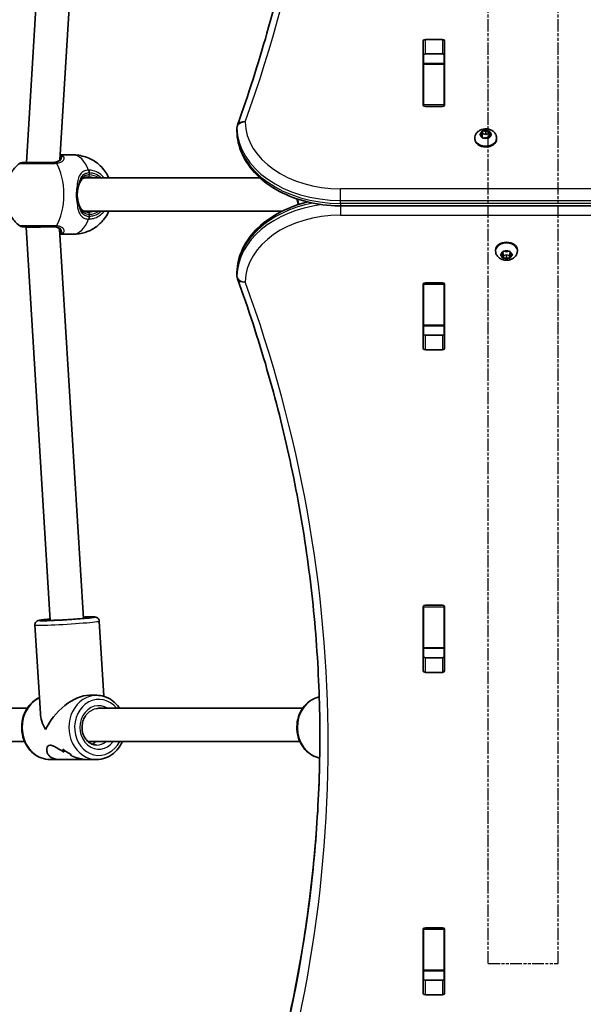
# Model space of a CAD drawing. Units: millimetres. Extents: x -3661 to 3871, y -3515 to 3812.
# Drawn here: x -1792 to -1520, y 347 to 822 of the extents above; entities that cross this region are included whole.
import ezdxf

# ---------------------------------------------------------------- set-up
doc = ezdxf.new("R2010")
doc.units = ezdxf.units.MM
doc.linetypes.add('DOUBLE_DASH_CHAIN', pattern=[1.2403, 0.6614, -0.0827, 0.1654, -0.0827, 0.1654, -0.0827])
for name, color, linetype, lineweight in [('Odniesienie (ISO)', 7, 'DOUBLE_DASH_CHAIN', 25), ('Widoczne (ISO)', 7, 'Continuous', 35), ('Widoczne wąskie (ISO)', 7, 'Continuous', 25)]:
    doc.layers.add(name, color=color, linetype=linetype, lineweight=lineweight)

msp = doc.modelspace()

# ---------------------------------------------------------------- linework, layer by layer
at = {"layer": 'Odniesienie (ISO)', "ltscale": 9.061835}
for p, q in [((-1565.67, 366.35), (-1565.67, 1108.15)), ((-1531.97, 366.35), (-1531.97, 1108.15))]:
    msp.add_line(p, q, dxfattribs=at)
at = {"layer": 'Odniesienie (ISO)', "ltscale": 8.535973}
msp.add_line((-1565.67, 366.35), (-1531.97, 366.35), dxfattribs=at)
at = {"layer": 'Widoczne (ISO)'}
for p, q in [((-1776.85, 942.65), (-1788.37, 752.75)), ((-1760.88, 941.68), (-1772.27, 753.97)), ((-1596, 812.13), (-1587.75, 812.13)), ((-1597, 780.45), (-1597, 811.42)), ((-1586.75, 811.42), (-1586.75, 780.45)), ((-1596.87, 804.69), (-1596.87, 800.52)), ((-1587.75, 805.06), (-1596, 805.06)), ((-1586.87, 804.69), (-1586.87, 800.52)), ((-1596.87, 800.21), (-1596.87, 800.52)), ((-1596.87, 800.52), (-1586.87, 800.52)), ((-1596.87, 800.21), (-1596.87, 780.49)), ((-1586.87, 800.52), (-1586.87, 800.21)), ((-1586.87, 800.21), (-1586.87, 780.49)), ((-1596.87, 780.11), (-1596.87, 780.49)), ((-1587.75, 779.74), (-1596, 779.74)), ((-1586.87, 780.49), (-1586.87, 780.11)), ((-1686.87, 768.01), (-1686.87, 769.43)), ((-1569.57, 766.44), (-1568.63, 766.97)), ((-1568.83, 765.67), (-1569.57, 766.09)), ((-1568.63, 766.97), (-1568.46, 767.81)), ((-1568.63, 766.97), (-1568.63, 765.56)), ((-1568.63, 765.56), (-1568.4, 766.69)), ((-1568.46, 764.71), (-1568.63, 765.56)), ((-1568.4, 768.09), (-1568.4, 766.69)), ((-1568.4, 766.69), (-1566.9, 766.26)), ((-1568.02, 767.99), (-1566.9, 767.68)), ((-1566.9, 764.85), (-1568.02, 764.53)), ((-1566.9, 767.68), (-1565.78, 767.99)), ((-1566.9, 767.68), (-1566.9, 766.26)), ((-1566.9, 766.26), (-1565.4, 766.69)), ((-1565.78, 764.53), (-1566.9, 764.85)), ((-1565.4, 768.09), (-1565.4, 766.69)), ((-1565.4, 766.69), (-1565.16, 765.56)), ((-1565.34, 767.81), (-1565.16, 766.97)), ((-1565.16, 765.56), (-1565.34, 764.71)), ((-1565.16, 766.97), (-1565.16, 765.56)), ((-1565.16, 766.97), (-1564.22, 766.44)), ((-1564.22, 766.09), (-1565.16, 765.56)), ((-1572.15, 764.45), (-1572.15, 763.93)), ((-1561.65, 764.45), (-1561.65, 763.93)), ((-1772.12, 756.4), (-1765.9, 756.4)), ((-1675.67, 745.25), (-1760.66, 745.25)), ((-1636.87, 731.83), (-636.87, 731.83)), ((-1665.12, 729.25), (-1760.66, 729.25)), ((-1788.42, 721.75), (-1788.42, 721.5)), ((-1788.42, 721.5), (-1776.86, 531.84)), ((-1772.33, 720.6), (-1760.89, 532.82)), ((-1772.18, 718.1), (-1765.9, 718.1)), ((-1562.15, 710.04), (-1562.15, 710.56)), ((-1559.57, 708.41), (-1558.63, 708.94)), ((-1558.83, 707.63), (-1559.57, 708.05)), ((-1558.83, 707.63), (-1558.83, 708.82)), ((-1558.63, 708.94), (-1558.46, 709.78)), ((-1558.4, 707.81), (-1558.63, 708.94)), ((-1556.9, 708.23), (-1558.4, 707.81)), ((-1558.4, 706.4), (-1558.4, 707.81)), ((-1558.02, 709.96), (-1556.9, 709.64)), ((-1556.9, 709.64), (-1555.78, 709.96)), ((-1556.9, 706.81), (-1556.9, 708.23)), ((-1555.4, 707.81), (-1556.9, 708.23)), ((-1555.16, 708.94), (-1555.4, 707.81)), ((-1555.4, 706.4), (-1555.4, 707.81)), ((-1555.34, 709.78), (-1555.16, 708.94)), ((-1555.16, 708.94), (-1554.22, 708.41)), ((-1555.16, 707.52), (-1555.16, 708.94)), ((-1554.22, 708.05), (-1555.16, 707.52)), ((-1551.65, 710.04), (-1551.65, 710.56)), ((-1558.46, 706.68), (-1558.63, 707.52)), ((-1556.9, 706.81), (-1558.02, 706.5)), ((-1555.78, 706.5), (-1556.9, 706.81)), ((-1555.16, 707.52), (-1555.34, 706.68)), ((-1686.87, 699.41), (-1686.87, 698)), ((-1597, 663.07), (-1597, 694.04)), ((-1596.87, 694.01), (-1596.87, 694.38)), ((-1596.87, 694.01), (-1596.87, 674.28)), ((-1596, 694.75), (-1587.75, 694.75)), ((-1586.87, 694.38), (-1586.87, 694.01)), ((-1586.87, 694.01), (-1586.87, 674.28)), ((-1586.75, 694.04), (-1586.75, 663.07)), ((-1596.87, 673.97), (-1596.87, 674.28)), ((-1596.87, 673.97), (-1596.87, 669.8)), ((-1596.87, 673.97), (-1586.87, 673.97)), ((-1586.87, 674.28), (-1586.87, 673.97)), ((-1586.87, 673.97), (-1586.87, 669.8)), ((-1596, 669.43), (-1587.75, 669.43)), ((-1587.75, 662.36), (-1596, 662.36)), ((-1597, 507.51), (-1597, 538.48)), ((-1596.87, 538.44), (-1596.87, 538.82)), ((-1596.87, 538.44), (-1596.87, 518.71)), ((-1596, 539.19), (-1587.75, 539.19)), ((-1586.87, 538.82), (-1586.87, 538.44)), ((-1586.87, 538.44), (-1586.87, 518.71)), ((-1586.75, 538.48), (-1586.75, 507.51)), ((-1784.24, 529.68), (-1781.64, 487.02)), ((-1753.3, 531.56), (-1751.08, 495.27)), ((-1596.87, 518.41), (-1596.87, 518.71)), ((-1596.87, 518.41), (-1596.87, 514.24)), ((-1596.87, 518.41), (-1586.87, 518.41)), ((-1586.87, 518.71), (-1586.87, 518.41)), ((-1586.87, 518.41), (-1586.87, 514.24)), ((-1596, 513.87), (-1587.75, 513.87)), ((-1587.75, 506.8), (-1596, 506.8)), ((-1754.45, 495.75), (-1757.97, 495.75)), ((-1787.97, 489.45), (-1916.69, 489.45)), ((-1655.17, 489.45), (-1753.69, 489.45)), ((-1789.25, 473.45), (-1921.69, 473.45)), ((-1656.52, 473.45), (-1758.69, 473.45)), ((-1772.42, 464.75), (-1776.95, 464.75)), ((-1772.42, 464.75), (-1758.97, 464.75)), ((-1754.45, 464.75), (-1758.97, 464.75)), ((-1597, 351.94), (-1597, 382.92)), ((-1596.87, 382.88), (-1596.87, 383.26)), ((-1596.87, 382.88), (-1596.87, 363.15)), ((-1596, 383.62), (-1587.75, 383.62)), ((-1586.87, 383.26), (-1586.87, 382.88)), ((-1586.87, 382.88), (-1586.87, 363.15)), ((-1586.75, 382.92), (-1586.75, 351.94)), ((-1596.87, 362.84), (-1596.87, 363.15)), ((-1596.87, 362.84), (-1596.87, 358.67)), ((-1596.87, 362.84), (-1586.87, 362.84)), ((-1586.87, 363.15), (-1586.87, 362.84)), ((-1586.87, 362.84), (-1586.87, 358.67)), ((-1596, 358.31), (-1587.75, 358.31)), ((-1587.75, 351.24), (-1596, 351.24))]:
    msp.add_line(p, q, dxfattribs=at)
for centre, radius, start, end in [((-1682.87, 769.43), 4, 160.2734, 180), ((-1682.87, 768.01), 4, 180, 180.862), ((-1790.35, 750.75), 2, 90, 128.1954), ((-1790.35, 723.75), 2, 231.8046, 270), ((-1682.87, 699.41), 4, 179.1244, 180), ((-1682.87, 698), 4, 180, 200.0234)]:
    msp.add_arc(centre, radius, start, end, dxfattribs=at)
for centre, major_axis, ratio, start_param, end_param in [((-1596, 811.42), (-1, 0), 0.707107, 4.712389, 6.283185), ((-1587.75, 811.42), (1, 0), 0.707107, 0, 1.570796), ((-1596, 804.35), (-1, 0), 0.707107, 4.712389, 6.283185), ((-1587.75, 804.35), (1, 0), 0.707107, 0, 1.570796), ((-1596, 787.24), (-1, 0), 0.707107, 0, 0.505361), ((-1587.75, 787.24), (1, 0), 0.707107, 5.777825, 6.283185), ((-1596, 780.45), (-1, 0), 0.707107, 0, 1.570796), ((-1587.75, 780.45), (1, 0), 0.707107, 4.712389, 6.283185), ((-1568.82, 765.54), (0.189, 0), 0.707107, 0.144199, 1.6618), ((-1566.9, 763.93), (5.25, 0), 0.707107, 3.141593, 6.283185), ((-1780.42, 721.75), (8, 0.24), 0.01756, 3.141058, 4.574537), ((-1780.42, 721.75), (8, 0.24), 0.01756, 4.574537, 5.235453), ((-1556.9, 710.56), (-5.25, 0), 0.707107, 3.141593, 6.283185), ((-1558.82, 707.5), (0.189, 0), 0.707107, 0.144199, 1.6618), ((-1596, 694.04), (-1, 0), 0.707107, 4.712389, 6.283185), ((-1587.75, 694.04), (1, 0), 0.707107, 0, 1.570796), ((-1596, 687.25), (-1, 0), 0.707107, 5.777825, 6.283185), ((-1587.75, 687.25), (1, 0), 0.707107, 0, 0.505361), ((-1596, 670.14), (-1, 0), 0.707107, 0, 1.570796), ((-1587.75, 670.14), (1, 0), 0.707107, 4.712389, 6.283185), ((-1596, 663.07), (-1, 0), 0.707107, 0, 1.570796), ((-1587.75, 663.07), (1, 0), 0.707107, 4.712389, 6.283185), ((-1596, 538.48), (-1, 0), 0.707107, 4.712389, 6.283185), ((-1587.75, 538.48), (1, 0), 0.707107, 0, 1.570796), ((-1596, 531.69), (-1, 0), 0.707107, 5.777825, 6.283185), ((-1587.75, 531.69), (1, 0), 0.707107, 0, 0.505361), ((-1596, 514.58), (-1, 0), 0.707107, 0, 1.570796), ((-1587.75, 514.58), (1, 0), 0.707107, 4.712389, 6.283185), ((-1596, 507.51), (-1, 0), 0.707107, 0, 1.570796), ((-1587.75, 507.51), (1, 0), 0.707107, 4.712389, 6.283185), ((-1765.7, 480.25), (12.87, 13.68), 0.565523, 0.488995, 2.130069), ((-1765.7, 480.25), (13.96, -13.14), 0.58894, 3.700865, 4.223394), ((-1766.93, 480.25), (-0.63, 15.5), 0.366737, 2.299536, 2.434803), ((-1754.82, 480.25), (-21.15, -0.86), 0.731669, 0.688221, 0.914288), ((-1754.82, 480.25), (21.15, 0.86), 0.731669, 3.829809, 4.055877), ((-1766.93, 480.25), (0.63, -15.5), 0.366737, 5.441124, 5.576396), ((-1764.46, 480.25), (0.63, -15.5), 0.366737, 5.667196, 5.778997), ((-1764.46, 480.25), (-0.63, 15.5), 0.366737, 2.5256, 2.637404), ((-1596, 382.92), (-1, 0), 0.707107, 4.712389, 6.283185), ((-1587.75, 382.92), (1, 0), 0.707107, 0, 1.570796), ((-1596, 376.13), (-1, 0), 0.707107, 5.777825, 6.283185), ((-1587.75, 376.13), (1, 0), 0.707107, 0, 0.505361), ((-1596, 359.01), (-1, 0), 0.707107, 0, 1.570796), ((-1587.75, 359.01), (1, 0), 0.707107, 4.712389, 6.283185), ((-1596, 351.94), (-1, 0), 0.707107, 0, 1.570796), ((-1587.75, 351.94), (1, 0), 0.707107, 4.712389, 6.283185)]:
    msp.add_ellipse(centre, major_axis=major_axis, ratio=ratio, start_param=start_param, end_param=end_param, dxfattribs=at)
for points, knots in [([(-1686.63, 770.78), (-1681.36, 785.49), (-1676.6, 800.29), (-1668.13, 830.05), (-1664.42, 845), (-1658.05, 875.01), (-1655.39, 890.07), (-1651.13, 920.27), (-1649.53, 935.4), (-1647.4, 965.71), (-1646.87, 980.88), (-1646.87, 996.05)], [6.0348672, 6.0348672, 6.0348672, 6.0348672, 6.0845308, 6.0845308, 6.1341944, 6.1341944, 6.1838581, 6.1838581, 6.2335217, 6.2335217, 6.2831853, 6.2831853, 6.2831853, 6.2831853]), ([(-1686.87, 767.95), (-1686.81, 764.17), (-1685.95, 760.4), (-1682.71, 753.2), (-1680.3, 749.79), (-1674.2, 743.69), (-1670.5, 741.01), (-1662.21, 736.61), (-1657.62, 734.89), (-1647.97, 732.54), (-1642.91, 731.91), (-1637.51, 731.83), (-1637.19, 731.83), (-1636.87, 731.83)], [3.152231, 3.152231, 3.152231, 3.152231, 3.449488, 3.449488, 3.756611, 3.756611, 4.068642, 4.068642, 4.380674, 4.380674, 4.692706, 4.692706, 4.712389, 4.712389, 4.712389, 4.712389]), ([(-1572.15, 764.45), (-1572.15, 764.89), (-1572.07, 765.33), (-1571.78, 766.17), (-1571.57, 766.56), (-1571.01, 767.29), (-1570.66, 767.62), (-1569.85, 768.2), (-1569.37, 768.43), (-1568.33, 768.78), (-1567.76, 768.88), (-1566.61, 768.94), (-1566.03, 768.89), (-1564.89, 768.62), (-1564.34, 768.4), (-1563.35, 767.81), (-1562.91, 767.44), (-1562.23, 766.58), (-1561.98, 766.13), (-1561.71, 765.25), (-1561.65, 764.85), (-1561.65, 764.45)], [3.141593, 3.141593, 3.141593, 3.141593, 3.380912, 3.380912, 3.633577, 3.633577, 3.92428, 3.92428, 4.267018, 4.267018, 4.645933, 4.645933, 5.03423, 5.03423, 5.418462, 5.418462, 5.773139, 5.773139, 6.06713, 6.06713, 6.283185, 6.283185, 6.283185, 6.283185]), ([(-1748.56, 745.25), (-1748.84, 745.86), (-1749.18, 746.51), (-1750.12, 748.07), (-1750.78, 749.01), (-1753, 751.51), (-1754.9, 753.19), (-1759.43, 755.38), (-1761.63, 756.06), (-1764.6, 756.36), (-1765.25, 756.4), (-1765.9, 756.4)], [7.023788, 7.023788, 7.023788, 7.023788, 7.1634108, 7.1634108, 7.3407905, 7.3407905, 7.6164918, 7.6164918, 7.8030603, 7.8030603, 7.8539816, 7.8539816, 7.8539816, 7.8539816]), ([(-1791.59, 752.32), (-1793.19, 751.06), (-1794.32, 749.77), (-1796.39, 746.95), (-1797.09, 745.5), (-1798.33, 742.29), (-1798.64, 740.7), (-1798.95, 737.61), (-1798.92, 736.12), (-1798.46, 732.89), (-1798.05, 731.16), (-1796.6, 728.09), (-1796.05, 727.09), (-1794.39, 724.8), (-1793.24, 723.47), (-1791.59, 722.17)], [1.945597, 1.945597, 1.945597, 1.945597, 2.169927, 2.169927, 2.482575, 2.482575, 2.9426, 2.9426, 3.420999, 3.420999, 3.899397, 3.899397, 4.10602, 4.10602, 4.337589, 4.337589, 4.337589, 4.337589]), ([(-1775.14, 752.75), (-1775.76, 752.75), (-1776.41, 752.75), (-1778.13, 752.75), (-1779.24, 752.75), (-1781.77, 752.75), (-1783.18, 752.75), (-1785.83, 752.75), (-1787.04, 752.75), (-1789.05, 752.75), (-1789.79, 752.75), (-1790.28, 752.75), (-1790.35, 752.75), (-1790.35, 752.75)], [0, 0, 0, 0, 0.206308, 0.206308, 0.5364, 0.5364, 0.96552, 0.96552, 1.422771, 1.422771, 1.925821, 1.925821, 2.143465, 2.143465, 2.143465, 2.143465]), ([(-1775.67, 752.75), (-1775.22, 752.75), (-1774.8, 752.78), (-1774.06, 752.92), (-1773.73, 753.02), (-1773.16, 753.25), (-1772.92, 753.39), (-1772.53, 753.68), (-1772.37, 753.83), (-1772.13, 754.14), (-1772.05, 754.3), (-1772, 754.44)], [6.2734229, 6.2734229, 6.2734229, 6.2734229, 6.447636, 6.447636, 6.6218492, 6.6218492, 6.7960623, 6.7960623, 6.9702754, 6.9702754, 7.1444886, 7.1444886, 7.1444886, 7.1444886]), ([(-1771.92, 754.72), (-1771.92, 754.72), (-1771.92, 754.72), (-1771.92, 754.71), (-1771.92, 754.7), (-1771.93, 754.66), (-1771.93, 754.64), (-1771.94, 754.6), (-1771.95, 754.57), (-1771.97, 754.51), (-1771.98, 754.48), (-1772, 754.44)], [0.1878837, 0.1878837, 0.1878837, 0.1878837, 0.2074956, 0.2074956, 0.2425453, 0.2425453, 0.277595, 0.277595, 0.3126447, 0.3126447, 0.3476944, 0.3476944, 0.3476944, 0.3476944]), ([(-1758.45, 745.75), (-1758.88, 745.75), (-1759.28, 745.7), (-1760.03, 745.53), (-1760.37, 745.4), (-1760.97, 745.08), (-1761.25, 744.89), (-1761.74, 744.44), (-1761.96, 744.19), (-1762.35, 743.62), (-1762.52, 743.3), (-1762.67, 742.95)], [6.2734397, 6.2734397, 6.2734397, 6.2734397, 6.4476528, 6.4476528, 6.6218659, 6.6218659, 6.7960791, 6.7960791, 6.9702922, 6.9702922, 7.1445053, 7.1445053, 7.1445053, 7.1445053]), ([(-1763.53, 740.26), (-1763.48, 740.46), (-1763.43, 740.66), (-1763.33, 741.05), (-1763.28, 741.24), (-1763.16, 741.61), (-1763.1, 741.79), (-1762.98, 742.14), (-1762.92, 742.31), (-1762.8, 742.64), (-1762.73, 742.8), (-1762.67, 742.95)], [0, 0, 0, 0, 0.0695389, 0.0695389, 0.1390777, 0.1390777, 0.2086166, 0.2086166, 0.2781555, 0.2781555, 0.3476944, 0.3476944, 0.3476944, 0.3476944]), ([(-1763.53, 740.26), (-1763.61, 739.88), (-1763.68, 739.49), (-1763.78, 738.69), (-1763.82, 738.28), (-1763.85, 737.45), (-1763.85, 737.04), (-1763.82, 736.21), (-1763.78, 735.81), (-1763.68, 735), (-1763.61, 734.61), (-1763.53, 734.23)], [5.754988, 5.754988, 5.754988, 5.754988, 5.8874973, 5.8874973, 6.0200067, 6.0200067, 6.152516, 6.152516, 6.2850254, 6.2850254, 6.4175347, 6.4175347, 6.4175347, 6.4175347]), ([(-1763.53, 734.23), (-1763.48, 734.03), (-1763.43, 733.83), (-1763.33, 733.44), (-1763.28, 733.25), (-1763.16, 732.88), (-1763.1, 732.7), (-1762.98, 732.35), (-1762.92, 732.18), (-1762.8, 731.86), (-1762.73, 731.7), (-1762.67, 731.55)], [0, 0, 0, 0, 0.0695389, 0.0695389, 0.1390777, 0.1390777, 0.2086166, 0.2086166, 0.2781555, 0.2781555, 0.3476944, 0.3476944, 0.3476944, 0.3476944]), ([(-1762.67, 731.55), (-1762.52, 731.2), (-1762.35, 730.88), (-1761.96, 730.3), (-1761.74, 730.05), (-1761.25, 729.6), (-1760.97, 729.41), (-1760.37, 729.09), (-1760.03, 728.97), (-1759.28, 728.79), (-1758.88, 728.75), (-1758.45, 728.75)], [5.402374, 5.402374, 5.402374, 5.402374, 5.5765871, 5.5765871, 5.7508003, 5.7508003, 5.9250134, 5.9250134, 6.0992265, 6.0992265, 6.2734397, 6.2734397, 6.2734397, 6.2734397]), ([(-1652.77, 733.71), (-1657.3, 732.61), (-1661.62, 731.03), (-1669.76, 726.89), (-1673.53, 724.26), (-1679.83, 718.21), (-1682.36, 714.78), (-1685.83, 707.45), (-1686.78, 703.55), (-1686.87, 699.58), (-1686.87, 699.53), (-1686.87, 699.48)], [5.043384, 5.043384, 5.043384, 5.043384, 5.336385, 5.336385, 5.648383, 5.648383, 5.960381, 5.960381, 6.2683, 6.2683, 6.272378, 6.272378, 6.272378, 6.272378]), ([(-1657.26, 732.44), (-1657.29, 732.54), (-1657.32, 732.65), (-1657.57, 733.54), (-1657.73, 734.35), (-1657.83, 735.17)], [5.9514737, 5.9514737, 5.9514737, 5.9514737, 5.9734614, 5.9734614, 6.1416892, 6.1416892, 6.1416892, 6.1416892]), ([(-1765.9, 718.1), (-1763.86, 718.1), (-1761.84, 718.44), (-1758.11, 719.64), (-1756.45, 720.52), (-1753.41, 722.62), (-1752.17, 723.85), (-1749.93, 726.56), (-1749.14, 727.98), (-1748.56, 729.25)], [4.712389, 4.712389, 4.712389, 4.712389, 4.8723899, 4.8723899, 5.0445745, 5.0445745, 5.2556224, 5.2556224, 5.5425826, 5.5425826, 5.5425826, 5.5425826]), ([(-1790.35, 721.75), (-1790.35, 721.75), (-1790.24, 721.75), (-1789.56, 721.75), (-1788.65, 721.75), (-1786.21, 721.75), (-1784.72, 721.75), (-1781.51, 721.75), (-1779.79, 721.75), (-1777.09, 721.75), (-1776.08, 721.75), (-1775.14, 721.75)], [1.03129, 1.03129, 1.03129, 1.03129, 1.299703, 1.299703, 1.842753, 1.842753, 2.356937, 2.356937, 2.86021, 2.86021, 3.174755, 3.174755, 3.174755, 3.174755]), ([(-1772, 720.05), (-1772.05, 720.2), (-1772.13, 720.35), (-1772.37, 720.66), (-1772.53, 720.81), (-1772.92, 721.11), (-1773.16, 721.24), (-1773.73, 721.48), (-1774.06, 721.58), (-1774.8, 721.71), (-1775.22, 721.75), (-1775.67, 721.75)], [5.402374, 5.402374, 5.402374, 5.402374, 5.5765871, 5.5765871, 5.7508003, 5.7508003, 5.9250134, 5.9250134, 6.0992265, 6.0992265, 6.2734397, 6.2734397, 6.2734397, 6.2734397]), ([(-1772, 720.05), (-1771.98, 720.02), (-1771.97, 719.98), (-1771.95, 719.92), (-1771.94, 719.89), (-1771.93, 719.85), (-1771.93, 719.83), (-1771.92, 719.8), (-1771.92, 719.79), (-1771.92, 719.78), (-1771.92, 719.78), (-1771.92, 719.78)], [0, 0, 0, 0, 0.0350497, 0.0350497, 0.0700994, 0.0700994, 0.1051491, 0.1051491, 0.1401988, 0.1401988, 0.1598108, 0.1598108, 0.1598108, 0.1598108]), ([(-1551.65, 710.04), (-1551.65, 709.6), (-1551.72, 709.16), (-1552.01, 708.32), (-1552.23, 707.93), (-1552.78, 707.2), (-1553.13, 706.88), (-1553.95, 706.3), (-1554.43, 706.06), (-1555.46, 705.71), (-1556.03, 705.61), (-1557.18, 705.56), (-1557.76, 705.61), (-1558.9, 705.88), (-1559.45, 706.09), (-1560.44, 706.68), (-1560.88, 707.05), (-1561.56, 707.91), (-1561.81, 708.37), (-1562.08, 709.24), (-1562.15, 709.64), (-1562.15, 710.04)], [0, 0, 0, 0, 0.23932, 0.23932, 0.491984, 0.491984, 0.782687, 0.782687, 1.125425, 1.125425, 1.50434, 1.50434, 1.892638, 1.892638, 2.276869, 2.276869, 2.631546, 2.631546, 2.925538, 2.925538, 3.141593, 3.141593, 3.141593, 3.141593]), ([(-1646.87, 474.91), (-1646.87, 489.85), (-1647.4, 504.78), (-1649.53, 534.62), (-1651.13, 549.52), (-1655.39, 579.24), (-1658.04, 594.07), (-1664.41, 623.6), (-1668.13, 638.32), (-1676.6, 667.59), (-1681.35, 682.16), (-1686.63, 696.63)], [3.1415927, 3.1415927, 3.1415927, 3.1415927, 3.1920338, 3.1920338, 3.2424749, 3.2424749, 3.292916, 3.292916, 3.3433572, 3.3433572, 3.3937983, 3.3937983, 3.3937983, 3.3937983]), ([(-1784.24, 529.68), (-1784.25, 529.9), (-1784.23, 530.12), (-1784.12, 530.53), (-1784.04, 530.7), (-1783.84, 531.03), (-1783.73, 531.15), (-1783.51, 531.37), (-1783.41, 531.44), (-1783.21, 531.57), (-1783.13, 531.62), (-1782.94, 531.71), (-1782.85, 531.74), (-1782.57, 531.83), (-1782.43, 531.86), (-1781.8, 531.99), (-1781.23, 532.07), (-1779.63, 532.26), (-1778.59, 532.36), (-1777.23, 532.48), (-1777.06, 532.5), (-1776.9, 532.51)], [3.6641219, 3.6641219, 3.6641219, 3.6641219, 3.6756628, 3.6756628, 3.688357, 3.688357, 3.7044174, 3.7044174, 3.724956, 3.724956, 3.7510404, 3.7510404, 3.7929014, 3.7929014, 3.9054758, 3.9054758, 4.2196351, 4.2196351, 4.5598766, 4.5598766, 4.605339, 4.605339, 4.605339, 4.605339]), ([(-1757.97, 533.18), (-1757.97, 533.18), (-1757.98, 533.17), (-1758.07, 533.15), (-1758.23, 533.12), (-1758.78, 533.04), (-1759.28, 532.98), (-1760.58, 532.84), (-1761.42, 532.76), (-1763.35, 532.6), (-1764.44, 532.51), (-1766.75, 532.35), (-1767.96, 532.27), (-1770.38, 532.12), (-1771.58, 532.06), (-1773.85, 531.95), (-1774.92, 531.9), (-1776.81, 531.84), (-1777.63, 531.82), (-1778.91, 531.81), (-1779.39, 531.82), (-1779.73, 531.84), (-1779.79, 531.84), (-1779.8, 531.84), (-1779.8, 531.84), (-1779.8, 531.84)], [0.70299, 0.70299, 0.70299, 0.70299, 0.752414, 0.752414, 0.914319, 0.914319, 1.18025, 1.18025, 1.486847, 1.486847, 1.802221, 1.802221, 2.119821, 2.119821, 2.437866, 2.437866, 2.755263, 2.755263, 3.069838, 3.069838, 3.372017, 3.372017, 3.479773, 3.479773, 3.483661, 3.483661, 3.483661, 3.483661]), ([(-1760.93, 533.49), (-1759.79, 533.53), (-1758.77, 533.55), (-1757.02, 533.58), (-1756.32, 533.57), (-1755.55, 533.53), (-1755.36, 533.52), (-1754.98, 533.45), (-1754.86, 533.44), (-1754.47, 533.29), (-1754.33, 533.23), (-1753.98, 532.97), (-1753.81, 532.82), (-1753.52, 532.4), (-1753.41, 532.17), (-1753.32, 531.79), (-1753.3, 531.68), (-1753.3, 531.56)], [5.8644974, 5.8644974, 5.8644974, 5.8644974, 6.1748014, 6.1748014, 6.5084749, 6.5084749, 6.6570947, 6.6570947, 6.7314046, 6.7314046, 6.7639008, 6.7639008, 6.7847967, 6.7847967, 6.7998541, 6.7998541, 6.8057146, 6.8057146, 6.8057146, 6.8057146]), ([(-1776.95, 464.75), (-1778.38, 464.75), (-1779.82, 465), (-1782.55, 466.01), (-1783.84, 466.76), (-1786.18, 468.67), (-1787.21, 469.85), (-1788.91, 472.53), (-1789.58, 474.03), (-1790.45, 477.2), (-1790.66, 478.87), (-1790.61, 482.2), (-1790.34, 483.87), (-1789.35, 487.02), (-1788.63, 488.51), (-1786.8, 491.14), (-1785.7, 492.29), (-1783.72, 493.76), (-1782.93, 494.23), (-1782.1, 494.61)], [3.21187, 3.21187, 3.21187, 3.21187, 3.519524, 3.519524, 3.830556, 3.830556, 4.148869, 4.148869, 4.473535, 4.473535, 4.801579, 4.801579, 5.130517, 5.130517, 5.458309, 5.458309, 5.782309, 5.782309, 5.975004, 5.975004, 5.975004, 5.975004]), ([(-1743.42, 489.45), (-1743.51, 489.58), (-1743.59, 489.7), (-1744.59, 491.14), (-1745.69, 492.29), (-1748.15, 494.11), (-1749.51, 494.8), (-1752.08, 495.57), (-1753.26, 495.75), (-1754.45, 495.75)], [5.2864672, 5.2864672, 5.2864672, 5.2864672, 5.3177536, 5.3177536, 5.6417539, 5.6417539, 5.9589235, 5.9589235, 6.2129079, 6.2129079, 6.2129079, 6.2129079]), ([(-1646.97, 465.47), (-1647.58, 465.59), (-1648.19, 465.76), (-1650.12, 466.46), (-1651.37, 467.19), (-1653.63, 469.04), (-1654.63, 470.18), (-1656.28, 472.77), (-1656.92, 474.22), (-1657.77, 477.29), (-1657.98, 478.91), (-1657.93, 482.14), (-1657.67, 483.75), (-1656.71, 486.8), (-1656.01, 488.24), (-1654.24, 490.79), (-1653.18, 491.9), (-1650.79, 493.67), (-1649.48, 494.33), (-1647.8, 494.84), (-1647.5, 494.91), (-1647.19, 494.98)], [4.880529, 4.880529, 4.880529, 4.880529, 5.019678, 5.019678, 5.330428, 5.330428, 5.648663, 5.648663, 5.973461, 5.973461, 6.301766, 6.301766, 6.631001, 6.631001, 6.959047, 6.959047, 7.283164, 7.283164, 7.600228, 7.600228, 7.668816, 7.668816, 7.668816, 7.668816]), ([(-1754.45, 471.75), (-1755.24, 471.75), (-1756.03, 471.91), (-1757.52, 472.54), (-1758.22, 472.99), (-1759.43, 474.14), (-1759.95, 474.82), (-1760.78, 476.34), (-1761.1, 477.16), (-1761.49, 478.89), (-1761.57, 479.78), (-1761.49, 481.56), (-1761.34, 482.44), (-1760.81, 484.1), (-1760.44, 484.87), (-1759.97, 485.56), (-1759.97, 485.57), (-1759.97, 485.57)], [3.21187, 3.21187, 3.21187, 3.21187, 3.562294, 3.562294, 3.89967, 3.89967, 4.218252, 4.218252, 4.526789, 4.526789, 4.831496, 4.831496, 5.135455, 5.135455, 5.440935, 5.440935, 5.443419, 5.443419, 5.443419, 5.443419]), ([(-1646.87, 475.62), (-1646.89, 460.92), (-1647.42, 446.22), (-1649.53, 416.61), (-1651.13, 401.72), (-1655.39, 371.99), (-1658.04, 357.17), (-1664.41, 327.63), (-1668.13, 312.91), (-1676.6, 283.64), (-1681.35, 269.07), (-1686.63, 254.6)], [3.1423886, 3.1423886, 3.1423886, 3.1423886, 3.1920347, 3.1920347, 3.2424767, 3.2424767, 3.2929187, 3.2929187, 3.3433607, 3.3433607, 3.3938027, 3.3938027, 3.3938027, 3.3938027]), ([(-1772.42, 464.75), (-1772.88, 464.75), (-1773.32, 464.78), (-1774.43, 464.93), (-1775.06, 465.11), (-1776.72, 465.84), (-1777.51, 466.6), (-1778.22, 467.82), (-1778.39, 468.28), (-1778.58, 469.21), (-1778.59, 469.69), (-1778.43, 470.56), (-1778.26, 470.95), (-1777.74, 471.52), (-1777.37, 471.7), (-1776.42, 471.7), (-1775.86, 471.52), (-1774.62, 470.95), (-1773.94, 470.56), (-1772.49, 469.69), (-1771.71, 469.21), (-1770.66, 468.6), (-1770.4, 468.45), (-1770.15, 468.31)], [2.34471, 2.34471, 2.34471, 2.34471, 2.507871, 2.507871, 2.77941, 2.77941, 3.322488, 3.322488, 3.610032, 3.610032, 3.897576, 3.897576, 4.185119, 4.185119, 4.472663, 4.472663, 4.760206, 4.760206, 5.04775, 5.04775, 5.335293, 5.335293, 5.424723, 5.424723, 5.424723, 5.424723]), ([(-1770.15, 468.31), (-1770.4, 468.45), (-1770.66, 468.6), (-1771.71, 469.21), (-1772.49, 469.69), (-1773.94, 470.56), (-1774.62, 470.95), (-1775.86, 471.52), (-1776.42, 471.7), (-1776.9, 471.7), (-1777.37, 471.7), (-1777.74, 471.52), (-1778.26, 470.95), (-1778.43, 470.56), (-1778.59, 469.69), (-1778.58, 469.21), (-1778.39, 468.28), (-1778.22, 467.82), (-1777.51, 466.6), (-1776.72, 465.84), (-1775.06, 465.11), (-1774.43, 464.93), (-1773.32, 464.78), (-1772.88, 464.75), (-1772.42, 464.75)], [7.993265, 7.993265, 7.993265, 7.993265, 8.082695, 8.082695, 8.370238, 8.370238, 8.657782, 8.657782, 8.945325, 8.945325, 8.945325, 9.232869, 9.232869, 9.520412, 9.520412, 9.807956, 9.807956, 10.095499, 10.095499, 10.638578, 10.638578, 10.910117, 10.910117, 11.073277, 11.073277, 11.073277, 11.073277]), ([(-1754.94, 473.45), (-1755.2, 473.15), (-1755.5, 472.89), (-1756.1, 472.48), (-1756.39, 472.32), (-1756.69, 472.19)], [0.8504254, 0.8504254, 0.8504254, 0.8504254, 0.9962811, 0.9962811, 1.1160672, 1.1160672, 1.1160672, 1.1160672]), ([(-1754.94, 473.45), (-1755.2, 473.15), (-1755.5, 472.89), (-1756.1, 472.48), (-1756.39, 472.32), (-1756.69, 472.19)], [0.8504254, 0.8504254, 0.8504254, 0.8504254, 0.9962811, 0.9962811, 1.1160672, 1.1160672, 1.1160672, 1.1160672]), ([(-1754.45, 464.75), (-1753.01, 464.75), (-1751.58, 465), (-1748.84, 466.01), (-1747.55, 466.76), (-1745.21, 468.67), (-1744.18, 469.85), (-1742.88, 471.9), (-1742.48, 472.66), (-1742.14, 473.45)], [3.071315, 3.071315, 3.071315, 3.071315, 3.378969, 3.378969, 3.690001, 3.690001, 4.008314, 4.008314, 4.180798, 4.180798, 4.180798, 4.180798]), ([(-1766.65, 466.57), (-1765.55, 466.09), (-1764.38, 465.66), (-1762.3, 465.11), (-1761.39, 464.93), (-1759.98, 464.78), (-1759.47, 464.75), (-1758.97, 464.75)], [5.8167936, 5.8167936, 5.8167936, 5.8167936, 6.1659154, 6.1659154, 6.4374547, 6.4374547, 6.6006148, 6.6006148, 6.6006148, 6.6006148]), ([(-1758.97, 464.75), (-1759.47, 464.75), (-1759.98, 464.78), (-1761.39, 464.93), (-1762.3, 465.11), (-1764.38, 465.66), (-1765.55, 466.09), (-1766.65, 466.57)], [6.8173731, 6.8173731, 6.8173731, 6.8173731, 6.9805333, 6.9805333, 7.2520725, 7.2520725, 7.6011944, 7.6011944, 7.6011944, 7.6011944])]:
    msp.add_open_spline(points, degree=3, knots=knots, dxfattribs=at)
for points in [[(-1569.9, 766.25), (-1569.79, 766.32), (-1569.68, 766.39), (-1569.57, 766.44)], [(-1569.57, 766.09), (-1569.68, 766.14), (-1569.79, 766.2), (-1569.9, 766.25)], [(-1568.46, 767.81), (-1568.44, 767.91), (-1568.42, 768), (-1568.4, 768.09)], [(-1568.4, 764.41), (-1568.42, 764.52), (-1568.44, 764.62), (-1568.46, 764.71)], [(-1568.4, 768.09), (-1568.27, 768.06), (-1568.14, 768.03), (-1568.02, 767.99)], [(-1565.78, 767.99), (-1565.66, 768.03), (-1565.53, 768.06), (-1565.4, 768.09)], [(-1565.4, 768.09), (-1565.38, 768), (-1565.36, 767.91), (-1565.34, 767.81)], [(-1565.34, 764.71), (-1565.36, 764.62), (-1565.38, 764.52), (-1565.4, 764.41)], [(-1564.22, 766.44), (-1564.12, 766.39), (-1564.01, 766.32), (-1563.9, 766.25)], [(-1563.9, 766.25), (-1564.01, 766.2), (-1564.12, 766.14), (-1564.22, 766.09)], [(-1568.02, 764.53), (-1568.14, 764.5), (-1568.27, 764.46), (-1568.4, 764.41)], [(-1565.4, 764.41), (-1565.53, 764.46), (-1565.66, 764.5), (-1565.78, 764.53)], [(-1559.9, 708.24), (-1559.79, 708.29), (-1559.68, 708.35), (-1559.57, 708.41)], [(-1559.57, 708.05), (-1559.68, 708.11), (-1559.79, 708.17), (-1559.9, 708.24)], [(-1558.46, 709.78), (-1558.44, 709.87), (-1558.42, 709.97), (-1558.4, 710.08)], [(-1558.4, 710.08), (-1558.27, 710.03), (-1558.14, 709.99), (-1558.02, 709.96)], [(-1555.78, 709.96), (-1555.66, 709.99), (-1555.53, 710.03), (-1555.4, 710.08)], [(-1555.4, 710.08), (-1555.38, 709.97), (-1555.36, 709.87), (-1555.34, 709.78)], [(-1554.22, 708.41), (-1554.12, 708.35), (-1554.01, 708.29), (-1553.9, 708.24)], [(-1553.9, 708.24), (-1554.01, 708.17), (-1554.12, 708.11), (-1554.22, 708.05)], [(-1558.4, 706.4), (-1558.42, 706.49), (-1558.44, 706.59), (-1558.46, 706.68)], [(-1558.02, 706.5), (-1558.14, 706.46), (-1558.27, 706.43), (-1558.4, 706.4)], [(-1555.4, 706.4), (-1555.53, 706.43), (-1555.66, 706.46), (-1555.78, 706.5)], [(-1555.34, 706.68), (-1555.36, 706.59), (-1555.38, 706.49), (-1555.4, 706.4)]]:
    msp.add_open_spline(points, degree=3, dxfattribs=at)
at = {"layer": 'Widoczne wąskie (ISO)'}
for p, q in [((-1596, 805.06), (-1596, 812.13)), ((-1587.75, 812.13), (-1587.75, 805.06)), ((-1596.87, 800.21), (-1586.87, 800.21)), ((-1586.87, 780.49), (-1596.87, 780.49)), ((-1686.87, 767.98), (-1686.87, 769.4)), ((-1757.95, 746.75), (-1757.95, 747.82)), ((-1636.87, 734.42), (-1636.87, 740.07)), ((-636.87, 740.07), (-1636.87, 740.07)), ((-1636.87, 734.42), (-636.87, 734.42)), ((-1636.87, 733), (-1636.87, 734.42)), ((-1636.87, 733), (-1636.87, 731.83)), ((-636.87, 733), (-1636.87, 733)), ((-1636.87, 731.83), (-1636.87, 727.35)), ((-1757.95, 726.67), (-1757.95, 727.75)), ((-1636.87, 727.35), (-636.87, 727.35)), ((-1558.63, 707.52), (-1558.63, 708.94)), ((-1686.87, 698.03), (-1686.87, 699.44)), ((-1596.87, 694.01), (-1586.87, 694.01)), ((-1586.87, 674.28), (-1596.87, 674.28)), ((-1596, 662.36), (-1596, 669.43)), ((-1587.75, 669.43), (-1587.75, 662.36)), ((-1596.87, 538.44), (-1586.87, 538.44)), ((-1586.87, 518.71), (-1596.87, 518.71)), ((-1596, 506.8), (-1596, 513.87)), ((-1587.75, 513.87), (-1587.75, 506.8)), ((-1596.87, 382.88), (-1586.87, 382.88)), ((-1586.87, 363.15), (-1596.87, 363.15)), ((-1596, 351.24), (-1596, 358.31)), ((-1587.75, 358.31), (-1587.75, 351.24))]:
    msp.add_line(p, q, dxfattribs=at)
for centre, major_axis, ratio, start_param, end_param in [((-2946.87, 998.88), (1304, 0), 0.707107, 6.034867, 6.531508), ((-1682.87, 769.43), (-4, -0.06), 0.707067, 4.701751, 6.272548), ((-1682.87, 769.43), (-4, 0), 0.707107, 0, 0.010638), ((-1636.87, 769.77), (-50, 0), 0.707107, 0.010638, 1.570796), ((-1682.87, 769.43), (-3.77, 1.35), 0.685418, 4.953386, 6.283185), ((-1636.87, 772.6), (-46, 0), 0.707107, 0.010638, 1.570796), ((-1682.87, 768.01), (-4, 0), 0.707107, 0, 0.010638), ((-1682.87, 768.01), (-4, -0.06), 0.707067, 6.272548, 6.283185), ((-1636.87, 768.36), (-50, 0), 0.707107, 0.010638, 1.570796), ((-1566.9, 766.26), (-2.69, 0), 0.707107, 5.33054, 6.188634), ((-1566.9, 766.26), (-2.69, 0), 0.707107, 0.094552, 0.952646), ((-1566.9, 766.26), (2.69, 0), 0.707107, 1.141749, 1.999843), ((-1566.9, 766.26), (2.69, 0), 0.707107, 0.094552, 0.952646), ((-1566.9, 766.26), (2.69, 0), 0.707107, 5.33054, 6.188634), ((-1566.9, 764.45), (-5.25, 0), 0.707107, 0, 3.141593), ((-1566.9, 766.26), (-2.69, 0), 0.707107, 1.141749, 1.999843), ((-1771.07, 755.11), (-0.696, -0.719), 0.970502, 3.835222, 5.466578), ((-1765.9, 737.25), (0, 19.15), 0.5, 5.37679, 6.283185), ((-1775.14, 750.75), (0, 2), 0.441065, 5.61859, 6.283185), ((-1774.54, 750.76), (-0.12, 2), 0.555588, 5.587431, 6.252018), ((-1779.81, 737.25), (0, 19.15), 0.5, 3.804461, 5.620317), ((-1771.06, 754.09), (-0.937, 0.349), 0.89508, 5.570826, 6.283185), ((-1758.45, 746.75), (0, -1), 0.5, 0, 1.570796), ((-1758.45, 737.25), (0, 8.5), 0.866025, 5.938484, 6.283185), ((-1759.14, 747.82), (-0.05, 2), 0.51455, 4.699344, 5.36393), ((-1758.95, 747.82), (0.05, 2), 0.49988, 4.725052, 5.38964), ((-1757.95, 737.25), (0, 9.5), 0.866025, 5.713564, 6.283185), ((-1763.59, 743.34), (0.921, -0.39), 0.653054, 0, 0.575591), ((-1764.5, 740.48), (0.976, -0.217), 0.312836, 0, 1.113461), ((-1764.5, 734.02), (0.976, 0.217), 0.312836, 5.169724, 6.283185), ((-1763.59, 731.16), (0.921, 0.39), 0.653054, 5.707595, 6.283185), ((-1636.87, 699.06), (-50, 0), 0.707107, 4.982013, 6.272378), ((-1636.87, 697.65), (-50, 0), 0.707107, 4.893584, 6.272378), ((-1644.7, 737.25), (0, 15), 0.866025, 1.715987, 1.891617), ((-1758.45, 737.25), (0, -8.5), 0.866025, 0, 0.344701), ((-1758.45, 727.75), (0, 1), 0.5, 4.712389, 6.283185), ((-1759.14, 726.67), (-0.05, -2), 0.51455, 0.919255, 1.583841), ((-1758.95, 726.67), (0.05, -2), 0.49988, 0.893546, 1.558133), ((-1757.95, 737.25), (0, -9.5), 0.866025, 0, 0.569621), ((-1636.87, 694.82), (-46, 0), 0.707107, 4.712389, 6.272378), ((-1775.14, 723.75), (0, -2), 0.441065, 0, 0.664596), ((-1774.54, 723.73), (-0.12, -2), 0.555588, 0.031167, 0.695755), ((-1765.9, 737.25), (0, -19.15), 0.5, 0, 0.906395), ((-1771.07, 719.39), (0.696, -0.719), 0.970502, 3.9582, 5.589556), ((-1771.06, 720.4), (-0.937, -0.349), 0.89508, 0, 0.712359), ((-1556.9, 710.04), (5.25, 0), 0.707107, 0, 3.141593), ((-1556.9, 708.23), (-2.69, 0), 0.707107, 5.33054, 6.188634), ((-1556.9, 708.23), (-2.69, 0), 0.707107, 0.094552, 0.952646), ((-1556.9, 708.23), (2.69, 0), 0.707107, 1.141749, 1.999843), ((-1556.9, 708.23), (2.69, 0), 0.707107, 0.094552, 0.952646), ((-1556.9, 708.23), (2.69, 0), 0.707107, 5.33054, 6.188634), ((-1556.9, 708.23), (-2.69, 0), 0.707107, 1.141749, 1.999843), ((-1682.87, 699.41), (-4, 0.06), 0.707065, 0, 0.010806), ((-1682.87, 699.41), (-4, 0), 0.707107, 6.272378, 6.283185), ((-1682.87, 698), (-4, 0.06), 0.707065, 0.010806, 1.581603), ((-1682.87, 698), (-4, 0), 0.707107, 6.272378, 6.283185), ((-1682.87, 698), (-3.76, -1.37), 0.684737, 0, 1.32625), ((-2907.18, 472.08), (1264.31, 0), 0.707107, 6.030975, 6.535391), ((-1768.89, 532.62), (13.47, 0.82), 0.03511, 2.20507, 7.219708), ((-1768.89, 532.62), (-11.48, -0.7), 0.03511, 5.481716, 10.226247), ((-1768.77, 530.62), (-15.47, -0.94), 0.03511, 0, 3.141593), ((-1776.95, 480.25), (0, -15.5), 0.866025, 3.535456, 6.283185), ((-1754.45, 480.25), (0, 15.5), 0.866025, 0, 3.141593), ((-1753.45, 480.25), (0, -13.5), 0.866025, 2.320581, 7.326101), ((-1644.7, 480.25), (0, -15), 0.866025, 3.334873, 6.10765), ((-1753.45, 480.25), (0, 10.5), 0.866025, 5.780289, 10.291119), ((-2907.18, 476.32), (1260.31, 0), 0.707107, 6.030975, 6.282391), ((-1754.45, 480.25), (0, -8.5), 0.866025, 0, 0.643501), ((-2907.18, 474.91), (1260.31, 0), 0.707107, 6.030975, 6.283185)]:
    msp.add_ellipse(centre, major_axis=major_axis, ratio=ratio, start_param=start_param, end_param=end_param, dxfattribs=at)
for points, knots in [([(-1773.92, 752.34), (-1773.46, 752.37), (-1773.04, 752.44), (-1772.02, 752.71), (-1771.49, 752.97), (-1770.59, 753.65), (-1770.29, 754.11), (-1770.11, 754.94), (-1770.19, 755.31), (-1770.55, 755.8), (-1770.74, 755.96), (-1770.98, 756.09)], [0, 0, 0, 0, 0.165681, 0.165681, 0.43077, 0.43077, 0.763372, 0.763372, 1.062687, 1.062687, 1.257781, 1.257781, 1.257781, 1.257781]), ([(-1771.56, 754.9), (-1771.39, 755.17), (-1771.24, 755.4), (-1771, 755.81), (-1770.94, 755.98), (-1770.98, 756.09)], [-0.3476944, -0.3476944, -0.3476944, -0.3476944, -0.194442, -0.194442, 0, 0, 0, 0]), ([(-1791.59, 752.32), (-1791.59, 752.32), (-1791.51, 752.32), (-1790.96, 752.32), (-1790.14, 752.32), (-1787.89, 752.32), (-1786.54, 752.32), (-1783.58, 752.32), (-1782, 752.32), (-1779.18, 752.32), (-1777.94, 752.32), (-1776.01, 752.32), (-1775.29, 752.32), (-1774.6, 752.32)], [-2.143465, -2.143465, -2.143465, -2.143465, -1.925821, -1.925821, -1.422771, -1.422771, -0.96552, -0.96552, -0.5364, -0.5364, -0.206308, -0.206308, 0, 0, 0, 0]), ([(-1775.67, 752.75), (-1775.28, 752.75), (-1774.91, 752.77), (-1774.01, 752.91), (-1773.53, 753.06), (-1772.59, 753.5), (-1772.19, 753.84), (-1771.75, 754.43), (-1771.64, 754.67), (-1771.56, 754.9)], [6.2734229, 6.2734229, 6.2734229, 6.2734229, 6.4200186, 6.4200186, 6.6545718, 6.6545718, 6.9594909, 6.9594909, 7.1444886, 7.1444886, 7.1444886, 7.1444886]), ([(-1774.63, 752.76), (-1774.71, 752.76), (-1774.79, 752.75), (-1774.96, 752.75), (-1775.05, 752.75), (-1775.14, 752.75)], [0, 0, 0, 0, 0.03504151, 0.03504151, 0.07008301, 0.07008301, 0.07008301, 0.07008301]), ([(-1771.56, 754.9), (-1771.52, 754.76), (-1771.5, 754.6), (-1771.59, 754.11), (-1771.83, 753.76), (-1772.58, 753.24), (-1773.02, 753.04), (-1773.87, 752.84), (-1774.24, 752.79), (-1774.63, 752.76)], [-0.9238247, -0.9238247, -0.9238247, -0.9238247, -0.7633722, -0.7633722, -0.4307699, -0.4307699, -0.1656807, -0.1656807, 0, 0, 0, 0]), ([(-1774.6, 752.32), (-1774.48, 752.32), (-1774.37, 752.32), (-1774.14, 752.33), (-1774.03, 752.33), (-1773.92, 752.34)], [-0.07008301, -0.07008301, -0.07008301, -0.07008301, -0.03504151, -0.03504151, 0, 0, 0, 0]), ([(-1758.36, 749.05), (-1758.83, 749.04), (-1759.28, 748.98), (-1760.38, 748.7), (-1760.98, 748.4), (-1762.14, 747.45), (-1762.64, 746.73), (-1763.33, 745.1), (-1763.55, 744.24), (-1763.85, 742.47), (-1763.95, 741.57), (-1764.01, 740.65)], [0, 0, 0, 0, 0.164774, 0.164774, 0.428413, 0.428413, 0.76194, 0.76194, 1.048751, 1.048751, 1.304861, 1.304861, 1.304861, 1.304861]), ([(-1762.68, 743.34), (-1762.54, 743.92), (-1762.38, 744.46), (-1761.83, 745.74), (-1761.39, 746.39), (-1760.37, 747.23), (-1759.85, 747.5), (-1758.9, 747.75), (-1758.52, 747.81), (-1758.12, 747.82)], [-0.970901, -0.970901, -0.970901, -0.970901, -0.7619401, -0.7619401, -0.4284126, -0.4284126, -0.1647741, -0.1647741, 0, 0, 0, 0]), ([(-1757.95, 746.75), (-1758.34, 746.75), (-1758.71, 746.71), (-1759.64, 746.52), (-1760.16, 746.3), (-1761.2, 745.64), (-1761.69, 745.13), (-1762.31, 744.17), (-1762.51, 743.77), (-1762.68, 743.34)], [6.2734397, 6.2734397, 6.2734397, 6.2734397, 6.41994, 6.41994, 6.6543405, 6.6543405, 6.9590612, 6.9590612, 7.1445053, 7.1445053, 7.1445053, 7.1445053]), ([(-1758.14, 749.05), (-1758.17, 749.05), (-1758.21, 749.06), (-1758.28, 749.06), (-1758.32, 749.05), (-1758.36, 749.05)], [-0.02300051, -0.02300051, -0.02300051, -0.02300051, -0.01150026, -0.01150026, 0, 0, 0, 0]), ([(-1750.86, 745.25), (-1751.54, 746.09), (-1752.32, 746.83), (-1754.1, 748.05), (-1755.1, 748.51), (-1756.8, 748.94), (-1757.47, 749.04), (-1758.14, 749.05)], [-0.8479331, -0.8479331, -0.8479331, -0.8479331, -0.5387277, -0.5387277, -0.2072029, -0.2072029, 0, 0, 0, 0]), ([(-1758.12, 747.82), (-1758.09, 747.82), (-1758.06, 747.82), (-1758, 747.82), (-1757.97, 747.82), (-1757.95, 747.82)], [0, 0, 0, 0, 0.01150026, 0.01150026, 0.02300051, 0.02300051, 0.02300051, 0.02300051]), ([(-1757.95, 747.82), (-1757.35, 747.81), (-1756.75, 747.72), (-1755.23, 747.33), (-1754.33, 746.92), (-1753.04, 746.03), (-1752.59, 745.66), (-1752.18, 745.25)], [0, 0, 0, 0, 0.2072029, 0.2072029, 0.5387277, 0.5387277, 0.728255, 0.728255, 0.728255, 0.728255]), ([(-1762.68, 743.34), (-1762.86, 743.05), (-1763.07, 742.71), (-1763.54, 741.84), (-1763.79, 741.27), (-1764.01, 740.65)], [-0.3476944, -0.3476944, -0.3476944, -0.3476944, -0.1944859, -0.1944859, 0, 0, 0, 0]), ([(-1764.01, 740.65), (-1764.23, 739.57), (-1764.35, 738.41), (-1764.35, 737.25), (-1764.35, 736.67), (-1764.32, 736.1), (-1764.21, 734.95), (-1764.12, 734.39), (-1764.01, 733.84)], [5.754988, 5.754988, 5.754988, 5.754988, 6.0862698, 6.0862698, 6.0862698, 6.249703, 6.249703, 6.4175347, 6.4175347, 6.4175347, 6.4175347]), ([(-1764.01, 733.84), (-1763.79, 733.22), (-1763.54, 732.65), (-1763.07, 731.78), (-1762.86, 731.44), (-1762.68, 731.16)], [0, 0, 0, 0, 0.1944861, 0.1944861, 0.3476944, 0.3476944, 0.3476944, 0.3476944]), ([(-1764.01, 733.84), (-1764.01, 733.83), (-1764.01, 733.83), (-1763.91, 732.42), (-1763.75, 731.09), (-1763.17, 728.92), (-1762.81, 728.05), (-1761.74, 726.61), (-1761.02, 726.07), (-1759.6, 725.56), (-1759, 725.46), (-1758.36, 725.44)], [2.148581, 2.148581, 2.148581, 2.148581, 2.149908, 2.149908, 2.540044, 2.540044, 2.871378, 2.871378, 3.229571, 3.229571, 3.453442, 3.453442, 3.453442, 3.453442]), ([(-1758.12, 726.67), (-1758.66, 726.69), (-1759.18, 726.78), (-1760.4, 727.24), (-1761.04, 727.72), (-1761.98, 729.01), (-1762.32, 729.79), (-1762.6, 730.84), (-1762.64, 731), (-1762.68, 731.16)], [-3.453442, -3.453442, -3.453442, -3.453442, -3.2295712, -3.2295712, -2.871378, -2.871378, -2.5400444, -2.5400444, -2.482541, -2.482541, -2.482541, -2.482541]), ([(-1762.68, 731.16), (-1762.62, 731.01), (-1762.56, 730.87), (-1762.08, 729.84), (-1761.52, 729.1), (-1759.99, 728.05), (-1759.03, 727.75), (-1757.95, 727.75)], [5.402374, 5.402374, 5.402374, 5.402374, 5.4650782, 5.4650782, 5.8665698, 5.8665698, 6.2734397, 6.2734397, 6.2734397, 6.2734397]), ([(-1758.14, 725.44), (-1757.4, 725.46), (-1756.66, 725.57), (-1754.1, 726.29), (-1752.39, 727.43), (-1751, 729.08), (-1750.93, 729.16), (-1750.86, 729.25)], [-3.2688585, -3.2688585, -3.2688585, -3.2688585, -3.0398361, -3.0398361, -2.4510641, -2.4510641, -2.4209056, -2.4209056, -2.4209056, -2.4209056]), ([(-1757.95, 726.67), (-1757.97, 726.67), (-1758, 726.67), (-1758.06, 726.67), (-1758.09, 726.67), (-1758.12, 726.67)], [0, 0, 0, 0, 0.01150026, 0.01150026, 0.02300051, 0.02300051, 0.02300051, 0.02300051]), ([(-1752.18, 729.25), (-1753.27, 728.16), (-1754.58, 727.37), (-1756.63, 726.79), (-1757.29, 726.69), (-1757.95, 726.67)], [2.5405797, 2.5405797, 2.5405797, 2.5405797, 3.0398361, 3.0398361, 3.2688585, 3.2688585, 3.2688585, 3.2688585]), ([(-1774.6, 722.17), (-1775.65, 722.17), (-1776.78, 722.17), (-1779.79, 722.17), (-1781.71, 722.17), (-1785.3, 722.17), (-1786.97, 722.18), (-1789.69, 722.18), (-1790.71, 722.18), (-1791.46, 722.18), (-1791.59, 722.17), (-1791.59, 722.17)], [-3.174755, -3.174755, -3.174755, -3.174755, -2.86021, -2.86021, -2.356937, -2.356937, -1.842753, -1.842753, -1.299703, -1.299703, -1.03129, -1.03129, -1.03129, -1.03129]), ([(-1773.92, 722.15), (-1774.03, 722.16), (-1774.14, 722.16), (-1774.37, 722.17), (-1774.48, 722.17), (-1774.6, 722.17)], [-0.07008301, -0.07008301, -0.07008301, -0.07008301, -0.03504151, -0.03504151, 0, 0, 0, 0]), ([(-1770.98, 718.4), (-1770.56, 718.63), (-1770.28, 718.97), (-1770.11, 719.78), (-1770.21, 720.23), (-1770.87, 721.13), (-1771.46, 721.55), (-1772.74, 722), (-1773.3, 722.11), (-1773.92, 722.15)], [2.148584, 2.148584, 2.148584, 2.148584, 2.4923, 2.4923, 2.823393, 2.823393, 3.182145, 3.182145, 3.406365, 3.406365, 3.406365, 3.406365]), ([(-1758.36, 725.44), (-1758.32, 725.44), (-1758.28, 725.44), (-1758.21, 725.44), (-1758.17, 725.44), (-1758.14, 725.44)], [-0.02300051, -0.02300051, -0.02300051, -0.02300051, -0.01150026, -0.01150026, 0, 0, 0, 0]), ([(-1771.56, 719.59), (-1771.59, 719.67), (-1771.62, 719.75), (-1771.88, 720.34), (-1772.32, 720.82), (-1773.67, 721.53), (-1774.59, 721.75), (-1775.67, 721.75)], [5.402374, 5.402374, 5.402374, 5.402374, 5.4650782, 5.4650782, 5.8665698, 5.8665698, 6.2734397, 6.2734397, 6.2734397, 6.2734397]), ([(-1775.14, 721.75), (-1775.05, 721.75), (-1774.96, 721.75), (-1774.79, 721.74), (-1774.71, 721.74), (-1774.63, 721.73)], [0, 0, 0, 0, 0.03504151, 0.03504151, 0.07008301, 0.07008301, 0.07008301, 0.07008301]), ([(-1774.63, 721.73), (-1774.1, 721.7), (-1773.62, 721.61), (-1772.55, 721.27), (-1772.06, 720.95), (-1771.53, 720.27), (-1771.46, 719.92), (-1771.56, 719.61), (-1771.56, 719.6), (-1771.56, 719.59)], [-3.4063648, -3.4063648, -3.4063648, -3.4063648, -3.1821449, -3.1821449, -2.8233931, -2.8233931, -2.4923005, -2.4923005, -2.4825401, -2.4825401, -2.4825401, -2.4825401]), ([(-1772.18, 718.1), (-1771.9, 718.1), (-1771.66, 718.12), (-1771.25, 718.23), (-1771.09, 718.3), (-1770.98, 718.4)], [6.0881917, 6.0881917, 6.0881917, 6.0881917, 6.249703, 6.249703, 6.4175347, 6.4175347, 6.4175347, 6.4175347]), ([(-1770.98, 718.4), (-1770.94, 718.51), (-1771, 718.68), (-1771.24, 719.11), (-1771.39, 719.33), (-1771.56, 719.59)], [-0.3476942, -0.3476942, -0.3476942, -0.3476942, -0.1506449, -0.1506449, 0, 0, 0, 0]), ([(-1759.97, 485.57), (-1759.69, 485.99), (-1759.34, 486.47), (-1758.26, 487.64), (-1757.55, 488.21), (-1755.96, 489.08), (-1755.1, 489.35), (-1754.04, 489.44), (-1753.86, 489.45), (-1753.69, 489.45)], [-3.278728, -3.278728, -3.278728, -3.278728, -3.0755767, -3.0755767, -2.7852357, -2.7852357, -2.4789759, -2.4789759, -2.4166554, -2.4166554, -2.4166554, -2.4166554])]:
    msp.add_open_spline(points, degree=3, knots=knots, dxfattribs=at)
for points in [[(-1772.19, 755.22), (-1772.14, 755.19), (-1772.09, 755.15), (-1772.05, 755.11)], [(-1770.98, 756.09), (-1771.19, 756.28), (-1771.58, 756.39), (-1772.12, 756.4)], [(-1772.05, 755.11), (-1771.96, 755.01), (-1771.92, 754.88), (-1771.92, 754.72)], [(-1772.05, 719.39), (-1772.1, 719.33), (-1772.17, 719.28), (-1772.25, 719.24)], [(-1771.92, 719.78), (-1771.92, 719.61), (-1771.96, 719.48), (-1772.05, 719.39)]]:
    msp.add_open_spline(points, degree=3, dxfattribs=at)

doc.saveas('drawing.dxf')
